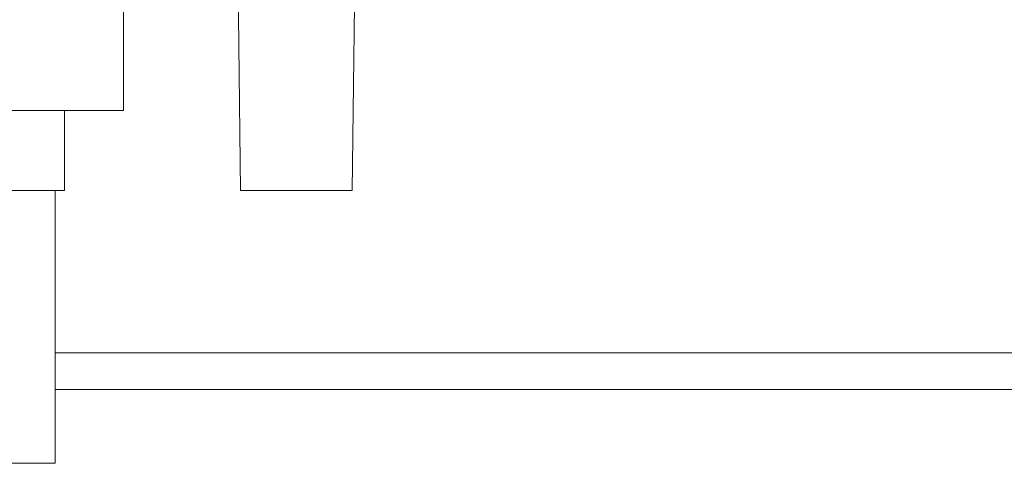
# Model space of a CAD drawing. Units: inches. Extents: x 0.49 to 7.58, y 3.92 to 7.3.
# Drawn here: x 6.96 to 7.04, y 4.52 to 4.55 of the extents above; entities that cross this region are included whole.
import ezdxf

# ---------------------------------------------------------------- set-up
doc = ezdxf.new("R2010")
doc.units = ezdxf.units.IN
doc.header["$MEASUREMENT"] = 0
doc.layers.add('Art', color=7, linetype='Continuous')

# ---------------------------------------------------------------- blocks, each defined once
blk = doc.blocks.new('block 221')
at = {"layer": 'Art', "color": 7, "lineweight": 5, "true_color": 0xffffff}
blk.add_lwpolyline([(6.975938, 4.538155), (6.975658, 4.561023)], dxfattribs=at)
blk = doc.blocks.new('block 251')
at = {"layer": 'Art', "color": 7, "lineweight": 5, "true_color": 0xffffff}
blk.add_lwpolyline([(6.962097, 4.544444), (6.962097, 4.538155)], dxfattribs=at)
blk = doc.blocks.new('block 253')
at = {"layer": 'Art', "color": 7, "lineweight": 5, "true_color": 0xffffff}
blk.add_lwpolyline([(6.966742, 4.552591), (6.966742, 4.544444)], dxfattribs=at)
blk = doc.blocks.new('block 272')
at = {"layer": 'Art', "color": 7, "lineweight": 5, "true_color": 0xffffff}
blk.add_lwpolyline([(6.984701, 4.538155), (6.98498, 4.561023)], dxfattribs=at)
blk = doc.blocks.new('block 310')
at = {"layer": 'Art', "color": 7, "lineweight": 5, "true_color": 0xffffff}
blk.add_lwpolyline([(6.984701, 4.538155), (6.975938, 4.538155)], dxfattribs=at)
blk = doc.blocks.new('block 311')
at = {"layer": 'Art', "color": 7, "lineweight": 5, "true_color": 0xffffff}
blk.add_lwpolyline([(6.962097, 4.538155), (6.952092, 4.538155)], dxfattribs=at)
blk = doc.blocks.new('block 313')
at = {"layer": 'Art', "color": 7, "lineweight": 5, "true_color": 0xffffff}
blk.add_lwpolyline([(6.966742, 4.544444), (6.947447, 4.544444)], dxfattribs=at)
blk = doc.blocks.new('block 4147')
at = {"layer": 'Art', "color": 7, "lineweight": 5, "true_color": 0xffffff}
blk.add_lwpolyline([(6.961382, 4.516717), (6.961382, 4.538155)], dxfattribs=at)
blk = doc.blocks.new('block 5536')
at = {"layer": 'Art', "color": 7, "lineweight": 5, "true_color": 0xffffff}
blk.add_lwpolyline([(6.961382, 4.516717), (6.952807, 4.516717)], dxfattribs=at)
blk = doc.blocks.new('block 5542')
at = {"layer": 'Art', "color": 7, "lineweight": 5, "true_color": 0xffffff}
blk.add_lwpolyline([(7.052814, 4.522525), (6.961382, 4.522525)], dxfattribs=at)
blk = doc.blocks.new('block 5547')
at = {"layer": 'Art', "color": 7, "lineweight": 5, "true_color": 0xffffff}
blk.add_lwpolyline([(6.961382, 4.52541), (7.143392, 4.52541)], dxfattribs=at)

msp = doc.modelspace()

# ---------------------------------------------------------------- block references
at = {"layer": 'Art'}
for name in ['block 221', 'block 272', 'block 253', 'block 313', 'block 251', 'block 311', 'block 4147', 'block 310', 'block 5547', 'block 5542', 'block 5536']:
    msp.add_blockref(name, (0, 0), dxfattribs=at)

doc.saveas('drawing.dxf')
